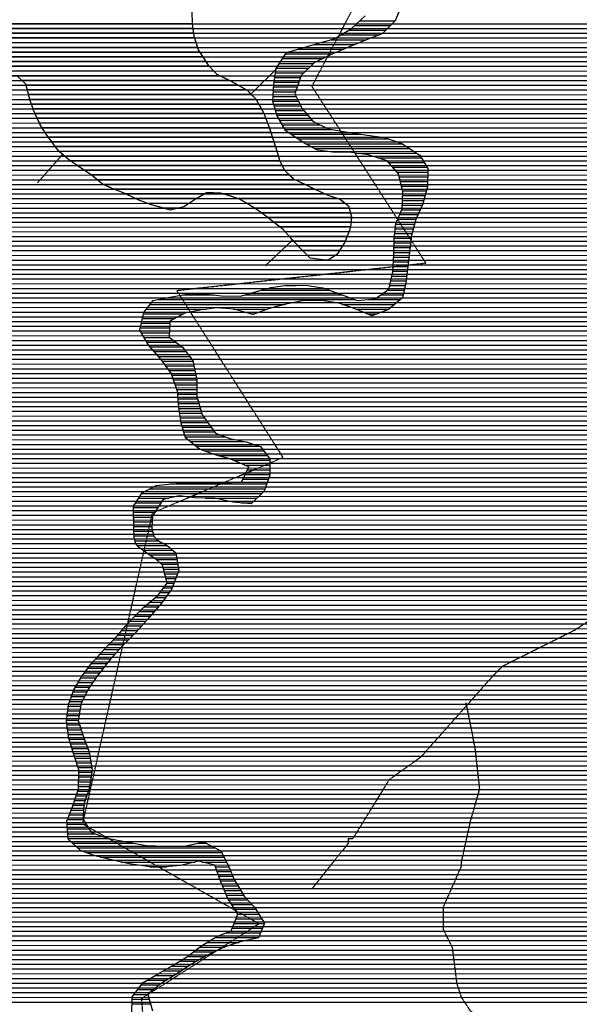
# Model space of a CAD drawing. Extents: x 141309 to 351559, y 7958237 to 8106737.
# Drawn here: x 227623 to 231325, y 8060042 to 8066552 of the extents above; entities that cross this region are included whole.
import ezdxf

# ---------------------------------------------------------------- set-up
doc = ezdxf.new("R2010")
doc.units = 0
doc.header["$MEASUREMENT"] = 0
doc.linetypes.add('TRACO_13', pattern=[3.6, 1.4, -0.4, 0.2, -0.4, 0.2, -0.4, 0.2, -0.4])
doc.linetypes.add('TRACO_48', pattern=[2.8, 2.2, -0.6])
for name, color, linetype in [('CONTATOS', 7, 'CONTINUOUS'), ('ESTRADA_N_PAV', 10, 'CONTINUOUS'), ('LIMITE_MUNICIPAL', 90, 'CONTINUOUS'), ('PATP', 221, 'CONTINUOUS'), ('POLIGONO_RIOS', 140, 'CONTINUOUS'), ('RIOS', 140, 'CONTINUOUS'), ('SA', 51, 'CONTINUOUS')]:
    doc.layers.add(name, color=color, linetype=linetype)

# ---------------------------------------------------------------- blocks, each defined once
blk = doc.blocks.new('*X1')
at = {"layer": 'PATP'}
for points in [[(205125.75639, 8066493.886002), (244399.383411, 8066494.278739)], [(205141.189085, 8066525.13619), (244427.89254, 8066525.529057)], [(205093.878411, 8066431.385618), (244350.487289, 8066431.778184)], [(205109.8174, 8066462.63581), (244375.284492, 8066463.028465)], [(205052.060884, 8066368.885133), (243866.124348, 8066369.273274)], [(205073.918025, 8066400.135385), (244288.033843, 8066400.527526)], [(205006.34645, 8066306.38461), (243728.884124, 8066306.771836)], [(205029.432187, 8066337.634874), (243776.298168, 8066338.022343)], [(204963.451933, 8066243.884115), (243648.467058, 8066244.270965)], [(204984.457348, 8066275.134358), (243685.647697, 8066275.52137)], [(204904.616294, 8066181.383461), (243588.785927, 8066181.770303)], [(204937.2859, 8066212.633821), (243616.665263, 8066213.020614)], [(204821.795073, 8066118.882567), (243538.357586, 8066119.269732)], [(204868.842534, 8066150.13307), (243562.576273, 8066150.520007)], [(204721.552641, 8066056.381498), (243498.507267, 8066056.769268)], [(204772.550728, 8066087.632041), (243518.432427, 8066088.0195)], [(204585.132708, 8065993.880068), (243468.856532, 8065994.268905)], [(204666.557755, 8066025.130915), (243481.733241, 8066025.519067)], [(204483.188881, 8065931.378983), (243438.40545, 8065931.768535)], [(204512.338981, 8065962.629307), (243455.337324, 8065963.018737)], [(204452.286292, 8065868.878608), (243406.596464, 8065869.268151)], [(204462.876814, 8065900.128746), (243421.679553, 8065900.518335)], [(204430.385359, 8065806.378323), (243376.430286, 8065806.767783)], [(204441.69577, 8065837.628469), (243391.513375, 8065838.017967)], [(204393.932415, 8065712.627859), (243349.358385, 8065713.017413)], [(204406.804755, 8065743.878021), (243356.6985, 8065744.26752)], [(204419.0328, 8065775.128176), (243364.038614, 8065775.517626)], [(204363.35429, 8065650.127487), (243346.494904, 8065650.517319)], [(204379.98096, 8065681.377687), (243347.038486, 8065681.767357)], [(204329.681869, 8065587.627085), (243362.864169, 8065588.017416)], [(204346.727621, 8065618.877288), (243349.079551, 8065619.267311)], [(204165.101736, 8065525.125373), (244360.494191, 8065525.527327)], [(204279.723487, 8065556.376552), (243408.322975, 8065556.767838)], [(204092.936819, 8065462.624585), (244458.613177, 8065463.028242)], [(204107.112675, 8065493.87476), (244412.546411, 8065494.277814)], [(204078.760963, 8065431.37441), (244496.507202, 8065431.778588)], [(204080.87883, 8065400.124398), (244521.020449, 8065400.5288)], [(204093.146053, 8065368.874488), (244543.519295, 8065369.278992)], [(204105.722462, 8065337.624581), (244558.524955, 8065338.029109)], [(204128.430348, 8065306.374775), (244572.665761, 8065306.779217)], [(204151.138233, 8065275.124969), (244579.995093, 8065275.529258)], [(204175.74299, 8065243.875182), (244587.324426, 8065244.279298)], [(204200.663878, 8065212.625398), (244591.510926, 8065213.029307)], [(204225.575503, 8065181.375614), (244592.800322, 8065181.779287)], [(204250.895743, 8065150.125835), (244594.089717, 8065150.529267)], [(204277.085027, 8065118.876064), (244595.020641, 8065119.279243)], [(204303.274311, 8065087.626292), (244595.483349, 8065088.029215)], [(204333.110006, 8065056.376558), (244595.946058, 8065056.779186)], [(204364.168204, 8065025.126835), (244596.408766, 8065025.529158)], [(204396.298706, 8064993.877124), (244592.748204, 8064994.279088)], [(204429.485435, 8064962.627423), (244582.084608, 8064963.028949)], [(204462.672163, 8064931.377721), (244571.421012, 8064931.778809)], [(204493.633988, 8064900.127998), (244560.757416, 8064900.528669)], [(204523.378889, 8064868.878262), (244533.35191, 8064869.278362)], [(204550.644006, 8064837.628502), (244504.899777, 8064838.028045)], [(204577.55941, 8064806.378738), (244471.744819, 8064806.77768)], [(204602.751313, 8064775.128957), (244431.218953, 8064775.527242)], [(204627.943217, 8064743.879176), (244387.710573, 8064744.276774)], [(204660.757926, 8064712.629471), (244339.795234, 8064713.026262)], [(204698.722123, 8064681.379818), (244233.103715, 8064681.775162)], [(204736.012959, 8064650.130158), (244147.013975, 8064650.524268)], [(204772.098354, 8064618.880486), (244077.286321, 8064619.273538)], [(206452.824384, 8064587.64726), (244039.599982, 8064588.023128)], [(206473.173324, 8064556.39743), (244017.613887, 8064556.772875)], [(206493.222299, 8064525.147598), (243996.524754, 8064525.522631)], [(206498.010363, 8064493.897613), (243978.358863, 8064494.272416)], [(206502.798427, 8064462.647628), (243960.192972, 8064463.022202)], [(206504.700122, 8064431.397614), (243944.424629, 8064431.772011)], [(206505.164658, 8064400.147585), (243929.344817, 8064400.521827)], [(206505.629194, 8064368.897557), (243913.825416, 8064369.271639)], [(206499.416749, 8064306.397429), (243882.312262, 8064306.771258)], [(206503.99196, 8064337.647508), (243898.068839, 8064338.021448)], [(206489.344157, 8064243.897262), (243850.848403, 8064244.270877)], [(206494.841538, 8064275.14735), (243866.555685, 8064275.521067)], [(206472.353806, 8064150.146993), (243802.417763, 8064150.520294)], [(206478.127401, 8064181.397084), (243818.840778, 8064181.770491)], [(206483.735779, 8064212.647173), (243835.147541, 8064213.020687)], [(206460.792653, 8064087.646812), (243769.633114, 8064088.0199)], [(206466.57323, 8064118.896902), (243785.994747, 8064119.270097)], [(206450.994308, 8064025.146648), (243738.469643, 8064025.519522)], [(206455.738099, 8064056.396728), (243754.051378, 8064056.769711)], [(206440.646184, 8063962.646478), (243711.463378, 8063963.019186)], [(206446.074538, 8063993.896565), (243724.338631, 8063994.269348)], [(206429.789476, 8063900.146304), (243685.904731, 8063900.518865)], [(206435.21783, 8063931.396391), (243698.588125, 8063931.769025)], [(206415.021947, 8063837.64609), (243663.876892, 8063838.018578)], [(206424.361123, 8063868.896216), (243674.890812, 8063869.268722)], [(206394.761284, 8063775.145821), (243642.644349, 8063775.5183)], [(206405.428718, 8063806.395961), (243652.862973, 8063806.768435)], [(206370.282797, 8063712.64551), (243621.91024, 8063713.018027)], [(206382.542224, 8063743.895666), (243632.42594, 8063744.268165)], [(206345.446391, 8063650.145196), (243597.290426, 8063650.517715)], [(206357.864594, 8063681.395353), (243609.600333, 8063681.767871)], [(206314.962433, 8063587.644825), (243569.572666, 8063588.017371)], [(206330.462025, 8063618.895013), (243584.980519, 8063619.267558)], [(206280.482704, 8063525.144414), (243537.745483, 8063525.516987)], [(206299.462842, 8063556.394637), (243554.019782, 8063556.767183)], [(206234.325496, 8063462.643887), (243500.977445, 8063463.016553)], [(206260.659306, 8063493.894183), (243519.361464, 8063494.26677)], [(206143.566532, 8063368.89288), (243414.263793, 8063369.265587)], [(206175.335534, 8063400.143231), (243446.216692, 8063400.51594)], [(206204.830515, 8063431.393559), (243473.778652, 8063431.766248)], [(206085.000716, 8063306.392229), (243333.067441, 8063306.764709)], [(206112.643734, 8063337.642538), (243373.307331, 8063338.015145)], [(206050.217412, 8063243.891815), (243248.633659, 8063244.263799)], [(206063.367328, 8063275.141979), (243293.801631, 8063275.514284)], [(206030.530931, 8063181.391552), (243084.713487, 8063181.762094)], [(206037.067496, 8063212.64165), (243195.920548, 8063213.013239)], [(206020.792046, 8063118.891389), (242186.487608, 8063119.253045)], [(206025.661488, 8063150.14147), (242289.153325, 8063150.504105)], [(206018.795575, 8063087.641336), (242122.100393, 8063088.002369)], [(206020.178832, 8063056.391316), (242077.062353, 8063056.751885)], [(206021.562089, 8063025.141297), (242062.553504, 8063025.501707)], [(206028.473561, 8062993.891333), (242048.794707, 8062994.251537)], [(206037.778276, 8062962.641393), (242041.974719, 8062963.001435)], [(206047.522244, 8062931.391458), (242035.154731, 8062931.751334)], [(206060.90191, 8062900.141559), (242034.185936, 8062900.501291)], [(206074.281577, 8062868.891659), (242036.342945, 8062869.25128)], [(206087.661243, 8062837.64176), (242038.499955, 8062838.001269)], [(206103.762798, 8062806.391888), (242063.491342, 8062806.751486)], [(206119.987416, 8062775.142017), (242100.906202, 8062775.501827)], [(206137.356158, 8062743.892158), (242138.167013, 8062744.252166)], [(206155.22177, 8062712.642304), (242174.671493, 8062713.002498)], [(206168.501104, 8062681.392404), (242211.175972, 8062681.75283)], [(206173.578864, 8062650.142421), (242230.451169, 8062650.50299)], [(206178.609032, 8062587.642406), (242256.054379, 8062588.00318)], [(206178.656623, 8062618.892439), (242244.565621, 8062619.253098)], [(206171.723267, 8062525.142271), (242269.125949, 8062525.503245)], [(206175.16615, 8062556.392338), (242262.590164, 8062556.753212)], [(206160.60884, 8062462.642094), (242235.485892, 8062463.002842)], [(206167.194474, 8062493.892193), (242254.418026, 8062494.253065)], [(206142.661767, 8062400.141848), (241292.232538, 8062400.493344)], [(206154.023207, 8062431.391995), (241321.323115, 8062431.743668)], [(206116.451169, 8062337.64152), (241252.536143, 8062337.992881)], [(206130.243564, 8062368.891691), (241269.261822, 8062369.243081)], [(206085.492395, 8062275.141145), (241219.084785, 8062275.49248)], [(206100.971782, 8062306.391332), (241235.810464, 8062306.742681)], [(206051.90624, 8062212.640743), (241190.462973, 8062212.992128)], [(206069.474883, 8062243.890951), (241204.256257, 8062244.242299)], [(206018.554789, 8062150.140343), (241162.876404, 8062150.491786)], [(206034.337597, 8062181.390534), (241176.669688, 8062181.741957)], [(205988.860749, 8062087.63998), (241133.062992, 8062087.991422)], [(206003.47205, 8062118.890159), (241148.149551, 8062119.241606)], [(205968.108976, 8062025.139707), (241102.895314, 8062025.491055)], [(205978.484862, 8062056.389843), (241117.976943, 8062056.741238)], [(205947.767138, 8061962.639437), (241064.782873, 8061962.990607)], [(205957.733089, 8061993.88957), (241087.813685, 8061994.240871)], [(205929.396383, 8061900.139188), (240979.27595, 8061900.489686)], [(205938.581761, 8061931.389312), (241039.750356, 8061931.740324)], [(205899.73331, 8061806.388792), (240720.376896, 8061806.736998)], [(205910.017683, 8061837.638928), (240830.210062, 8061837.98813)], [(205920.211006, 8061868.889063), (240936.593256, 8061869.239227)], [(205881.503446, 8061743.888544), (240602.852387, 8061744.235757)], [(205890.278357, 8061775.138664), (240666.803495, 8061775.48643)], [(205854.743289, 8061681.38821), (240564.979984, 8061681.735312)], [(205870.357851, 8061712.638399), (240583.916185, 8061712.985535)], [(205783.261477, 8061618.887429), (240537.422726, 8061619.234971)], [(205839.128728, 8061650.138021), (240546.043783, 8061650.48509)], [(202248.014302, 8061587.602044), (240530.685161, 8061587.98487)], [(202273.094303, 8061556.352262), (240523.947595, 8061556.73477)], [(202287.776523, 8061525.102375), (240517.726399, 8061525.484675)], [(202299.472605, 8061493.852459), (240511.763688, 8061494.234582)], [(202307.706482, 8061462.602509), (240505.800977, 8061462.98449)], [(202312.652047, 8061431.352525), (240500.155697, 8061431.7344)], [(202316.773232, 8061400.102533), (236565.723256, 8061400.445023)], [(202318.314504, 8061368.852516), (236543.281334, 8061369.194765)], [(202319.855775, 8061337.602498), (236526.410738, 8061337.944564)], [(202321.734404, 8061306.352484), (236516.765514, 8061306.694434)], [(202323.656028, 8061275.10247), (236507.120289, 8061275.444305)], [(202325.577651, 8061243.852456), (236498.499013, 8061244.194186)], [(202318.674106, 8061181.352321), (236484.140587, 8061181.693976)], [(202324.455605, 8061212.602412), (236491.3198, 8061212.944081)], [(202307.111109, 8061118.85214), (236470.842047, 8061119.193777)], [(202312.892607, 8061150.10223), (236476.961373, 8061150.443871)], [(202280.167029, 8061025.101771), (236456.868581, 8061025.443538)], [(202290.175689, 8061056.351904), (236461.526403, 8061056.693618)], [(202299.065774, 8061087.602026), (236466.184225, 8061087.943697)], [(202254.41361, 8060962.601448), (236447.920227, 8060962.943383)], [(202267.290319, 8060993.851609), (236452.21076, 8060994.193459)], [(202218.123707, 8060900.101019), (236440.549143, 8060900.443243)], [(202236.289939, 8060931.351233), (236444.074325, 8060931.693311)], [(202166.374328, 8060837.600435), (236439.874046, 8060837.94317)], [(202192.512856, 8060868.85073), (236440.211594, 8060869.193207)], [(202116.192132, 8060775.099867), (236458.122771, 8060775.443287)], [(202139.935836, 8060806.350138), (236439.536498, 8060806.693134)], [(202079.960052, 8060712.599439), (236959.493955, 8060712.948234)], [(202098.0259, 8060743.849653), (236478.321117, 8060744.193456)], [(202044.351183, 8060650.099017), (236970.403977, 8060650.448278)], [(202062.155617, 8060681.349228), (236964.948966, 8060681.698256)], [(202007.046635, 8060587.598578), (236965.035807, 8060587.948158)], [(202025.987435, 8060618.8488), (236971.320316, 8060619.198254)], [(201969.430482, 8060525.098136), (236941.723331, 8060525.447859)], [(201988.105836, 8060556.348356), (236958.751298, 8060556.698062)], [(201940.294968, 8060462.597778), (236851.017906, 8060462.946886)], [(201950.794858, 8060493.847916), (236906.501304, 8060494.197474)], [(201925.043479, 8060400.09756), (236739.579215, 8060400.445705)], [(201932.669223, 8060431.347669), (236793.18198, 8060431.696274)], [(201914.445433, 8060337.597388), (236650.353422, 8060337.944747)], [(201917.417735, 8060368.847451), (236689.203119, 8060369.195169)], [(201920.692181, 8060306.347417), (236624.537399, 8060306.694456)], [(201926.938928, 8060275.097447), (236603.531984, 8060275.444213)], [(201937.299099, 8060243.847518), (236591.856928, 8060244.194063)], [(201959.64907, 8060212.597708), (236586.463824, 8060212.943976)], [(201981.925962, 8060181.347898), (236581.070719, 8060181.693889)], [(202003.828338, 8060150.098084), (236609.88901, 8060150.444144)], [(202025.730713, 8060118.84827), (236654.39478, 8060119.194556)], [(202049.933204, 8060087.598479), (236750.62682, 8060087.945486)], [(202074.365474, 8060056.34869), (237314.670721, 8060056.701093)]]:
    blk.add_lwpolyline(points, dxfattribs=at)
blk = doc.blocks.new('*X7')
at = {"layer": 'SA'}
for points in [[(226383.318189, 8066496.178078), (228767.62245, 8066496.201921)], [(226412.04563, 8066527.428398), (228763.597732, 8066527.451914)], [(226330.536476, 8066433.677484), (228778.167277, 8066433.70196)], [(226353.989292, 8066464.927751), (228772.006386, 8066464.951932)], [(226293.701977, 8066371.17705), (228798.304825, 8066371.202096)], [(226310.671759, 8066402.427252), (228788.236051, 8066402.452028)], [(226277.770417, 8066308.676824), (228832.623733, 8066308.702373)], [(226285.736197, 8066339.926937), (228812.422606, 8066339.952204)], [(226266.697763, 8066246.176648), (228874.682113, 8066246.202727)], [(226270.698334, 8066277.426721), (228852.82486, 8066277.452542)], [(226258.92278, 8066183.676504), (228942.644349, 8066183.703341)], [(226262.697192, 8066214.926575), (228904.212777, 8066214.95299)], [(227635.569144, 8066152.440237), (229007.487938, 8066152.453956)], [(227664.190788, 8066121.19049), (229064.278677, 8066121.204491)], [(227672.508054, 8066089.940541), (229120.260042, 8066089.955018)], [(227680.82532, 8066058.690591), (229154.882315, 8066058.705331)], [(227689.142586, 8066027.440641), (229184.570041, 8066027.455595)], [(227699.511221, 8065996.190712), (229202.466261, 8065996.205741)], [(227710.079427, 8065964.940784), (229220.362481, 8065964.955887)], [(227723.225025, 8065933.690883), (229238.153174, 8065933.706032)], [(227737.782669, 8065902.440995), (229250.303954, 8065902.456121)], [(227752.340313, 8065871.191108), (229262.454733, 8065871.206209)], [(227769.695935, 8065839.941249), (229274.240863, 8065839.956294)], [(227789.098035, 8065808.69141), (229284.461449, 8065808.706363)], [(227810.785617, 8065777.441593), (229294.682034, 8065777.456432)], [(227834.248395, 8065746.191795), (229304.960429, 8065746.206502)], [(227857.711174, 8065714.941997), (229315.249616, 8065714.956572)], [(227881.446673, 8065683.692201), (229325.112955, 8065683.706638)], [(227916.460658, 8065652.442518), (229333.722588, 8065652.456691)], [(227953.550422, 8065621.192856), (229342.80428, 8065621.206749)], [(227999.93037, 8065589.943287), (229358.394529, 8065589.956871)], [(228046.512271, 8065558.69372), (229374.743889, 8065558.707002)], [(228093.114542, 8065527.444153), (229405.609097, 8065527.457278)], [(228133.254418, 8065496.194521), (229441.325267, 8065496.207602)], [(228171.334067, 8065464.944869), (229510.732667, 8065464.958263)], [(228239.670408, 8065433.695519), (229570.867977, 8065433.708831)], [(228321.198816, 8065402.446302), (228848.879417, 8065402.451578)], [(228960.332659, 8065402.452693), (229637.201759, 8065402.459462)], [(228386.825797, 8065371.196925), (228795.409992, 8065371.201011)], [(228461.873649, 8065339.947642), (228746.245049, 8065339.950486)], [(229063.360869, 8065371.20369), (229726.813977, 8065371.210325)], [(229120.749576, 8065339.954231), (229775.765563, 8065339.960781)], [(228563.912284, 8065308.69863), (228682.375939, 8065308.699814)], [(229171.272995, 8065308.704703), (229802.649997, 8065308.711017)], [(229218.377141, 8065277.455141), (229810.968615, 8065277.461067)], [(229259.640673, 8065246.205521), (229817.424475, 8065246.211099)], [(229300.624764, 8065214.955898), (229814.652907, 8065214.961038)], [(229340.906471, 8065183.706268), (229811.88134, 8065183.710977)], [(229376.675187, 8065152.456592), (229801.789948, 8065152.460843)], [(229404.697063, 8065121.20684), (229789.962433, 8065121.210692)], [(229433.330134, 8065089.957093), (229778.134917, 8065089.960541)], [(229462.523561, 8065058.707352), (229760.170393, 8065058.710328)], [(229491.716988, 8065027.457611), (229739.621375, 8065027.46009)], [(229523.782713, 8064996.207898), (229715.048806, 8064996.209811)], [(229624.28858, 8064964.95887), (229669.503122, 8064964.959323)]]:
    blk.add_lwpolyline(points, dxfattribs=at)
blk = doc.blocks.new('*X19')
at = {"layer": 'POLIGONO_RIOS'}
for points in [[(229838.674231, 8066513.565339), (230076.060593, 8066513.567713)], [(229872.772554, 8066544.815713), (230106.798815, 8066544.818053)], [(229745.955134, 8066451.064346), (230000.47424, 8066451.066891)], [(229798.642375, 8066482.314906), (230044.802917, 8066482.317367)], [(229573.988476, 8066388.56256), (229840.006497, 8066388.56522)], [(229683.406961, 8066419.813687), (229916.044675, 8066419.816014)], [(229381.77581, 8066326.060572), (229694.316535, 8066326.063697)], [(229463.833882, 8066357.311426), (229766.494843, 8066357.314452)], [(229341.769373, 8066263.560106), (229566.830886, 8066263.562357)], [(229361.772591, 8066294.810339), (229628.271031, 8066294.813004)], [(229310.508656, 8066169.809694), (229479.976688, 8066169.811389)], [(229315.563419, 8066201.059778), (229502.418585, 8066201.061646)], [(229321.766154, 8066232.309873), (229534.624736, 8066232.312001)], [(229302.271319, 8066107.309546), (229458.095931, 8066107.311104)], [(229305.453892, 8066138.559611), (229469.036309, 8066138.561247)], [(229298.490035, 8066044.809442), (229451.483327, 8066044.810972)], [(229300.380677, 8066076.059494), (229447.155553, 8066076.060962)], [(229296.721969, 8066013.559391), (229467.334294, 8066013.561098)], [(229306.077333, 8065982.309452), (229483.185261, 8065982.311223)], [(229315.432697, 8065951.059513), (229503.900906, 8065951.061397)], [(229324.788061, 8065919.809573), (229530.542159, 8065919.811631)], [(229341.757472, 8065888.55971), (229557.183411, 8065888.561864)], [(229359.559247, 8065857.309855), (229609.386087, 8065857.312353)], [(229377.361022, 8065826.06), (229687.029141, 8065826.063096)], [(229416.190011, 8065794.810355), (229880.471477, 8065794.814998)], [(229464.147902, 8065763.560802), (230065.217955, 8065763.566812)], [(229514.29523, 8065732.31127), (230152.544141, 8065732.317653)], [(229570.091463, 8065701.061795), (230200.907205, 8065701.068103)], [(229844.254455, 8065669.814504), (230249.270268, 8065669.818554)], [(229991.022341, 8065638.565938), (230281.43435, 8065638.568843)], [(230063.875616, 8065607.316634), (230300.091936, 8065607.318996)], [(230091.436192, 8065576.066877), (230318.749522, 8065576.06915)], [(230118.996767, 8065544.817119), (230323.04852, 8065544.81916)], [(230134.065446, 8065513.567237), (230322.580345, 8065513.569122)], [(230141.548051, 8065482.317279), (230322.11217, 8065482.319084)], [(230149.030655, 8065451.06732), (230321.643995, 8065451.069047)], [(230156.513259, 8065419.817362), (230313.965933, 8065419.818937)], [(230157.238921, 8065388.567337), (230304.934445, 8065388.568814)], [(230154.87695, 8065326.067247), (230285.647137, 8065326.068555)], [(230156.057936, 8065357.317292), (230295.902958, 8065357.31869)], [(230137.4995, 8065263.567007), (230258.62534, 8065263.568218)], [(230151.212504, 8065294.817177), (230272.136238, 8065294.818387)], [(230111.326571, 8065201.066679), (230236.210748, 8065201.067928)], [(230123.786497, 8065232.316837), (230245.114442, 8065232.31805)], [(230104.278134, 8065138.566543), (230218.834895, 8065138.567689)], [(230107.802352, 8065169.816611), (230227.522822, 8065169.817808)], [(230099.63947, 8065076.066431), (230209.336103, 8065076.067528)], [(230100.753916, 8065107.316475), (230212.936264, 8065107.317597)], [(230098.700127, 8065013.566355), (230202.135782, 8065013.56739)], [(230099.169798, 8065044.816393), (230205.735943, 8065044.817459)], [(230095.632359, 8064951.066258), (230194.935461, 8064951.067252)], [(230097.491961, 8064982.31631), (230198.535622, 8064982.317321)], [(230091.913156, 8064888.566155), (230187.205544, 8064888.567108)], [(230093.772758, 8064919.816207), (230191.313482, 8064919.817182)], [(230077.76506, 8064826.065948), (230178.98967, 8064826.06696)], [(230085.203867, 8064857.316055), (230183.097607, 8064857.317034)], [(229218.107721, 8064763.557285), (229672.709113, 8064763.561831)], [(229383.213585, 8064794.808969), (229452.386256, 8064794.809661)], [(230055.088227, 8064763.565655), (230166.452707, 8064763.566769)], [(230070.326254, 8064794.81584), (230173.353311, 8064794.816871)], [(228535.781541, 8064701.050396), (229837.864132, 8064701.063417)], [(228703.118531, 8064732.302102), (228907.068477, 8064732.304142)], [(229111.481436, 8064732.306186), (229757.05483, 8064732.312642)], [(229925.702147, 8064701.064295), (230141.02676, 8064701.066448)], [(230011.671143, 8064732.315188), (230159.552104, 8064732.316667)], [(228441.304022, 8064607.299352), (228706.159785, 8064607.302001)], [(228460.846618, 8064638.549581), (228860.513125, 8064638.553577)], [(228485.797152, 8064669.799863), (229378.374222, 8064669.808789)], [(229035.724832, 8064638.555329), (229263.403333, 8064638.557606)], [(229151.06156, 8064607.30645), (229177.505331, 8064607.306714)], [(229759.236965, 8064669.812598), (230103.607714, 8064669.816041)], [(229846.714026, 8064638.563439), (230066.188667, 8064638.565634)], [(229920.902438, 8064607.314148), (229988.029311, 8064607.314819)], [(228428.099302, 8064544.799154), (228614.943039, 8064544.801023)], [(228434.701662, 8064576.049253), (228648.761881, 8064576.051394)], [(228421.496942, 8064513.549055), (228613.711614, 8064513.550977)], [(228428.730026, 8064482.299094), (228612.480188, 8064482.300932)], [(228446.846543, 8064451.049243), (228614.701866, 8064451.050921)], [(228464.963061, 8064419.799391), (228655.473114, 8064419.801296)], [(228485.487546, 8064388.549563), (228696.244363, 8064388.551671)], [(228512.435587, 8064357.299799), (228722.439644, 8064357.3019)], [(228539.383627, 8064326.050036), (228747.399512, 8064326.052116)], [(228565.309949, 8064294.800262), (228770.133424, 8064294.80231)], [(228588.872053, 8064263.550465), (228776.382458, 8064263.55234)], [(228612.434158, 8064232.300667), (228782.631492, 8064232.302369)], [(228631.555933, 8064201.050826), (228788.880526, 8064201.052399)], [(228641.901763, 8064169.800896), (228795.12956, 8064169.802428)], [(228652.247593, 8064138.550967), (228794.984677, 8064138.552394)], [(228662.593423, 8064107.301037), (228794.516862, 8064107.302356)], [(228668.508144, 8064076.051063), (228794.049047, 8064076.052319)], [(228671.082905, 8064044.801056), (228798.74909, 8064044.802333)], [(228673.657667, 8064013.551049), (228807.999561, 8064013.552392)], [(228676.748083, 8063982.301047), (228817.250032, 8063982.302452)], [(228681.602421, 8063951.051062), (228826.500503, 8063951.052511)], [(228686.456758, 8063919.801078), (228843.789498, 8063919.802651)], [(228691.311096, 8063888.551093), (228866.34, 8063888.552844)], [(228700.118438, 8063857.301148), (228888.890502, 8063857.303036)], [(228709.471548, 8063826.051209), (228911.441004, 8063826.053229)], [(228718.824659, 8063794.801269), (228981.327745, 8063794.803894)], [(228749.932187, 8063763.551547), (229108.950384, 8063763.555138)], [(228787.553981, 8063732.301891), (229207.2549, 8063732.306088)], [(228843.212287, 8063701.052414), (229238.518648, 8063701.056367)], [(228934.342769, 8063669.803293), (229262.954926, 8063669.806579)], [(229036.065452, 8063638.554277), (229278.756654, 8063638.556704)], [(229110.147772, 8063607.304985), (229278.285462, 8063607.306666)], [(229129.001177, 8063576.05514), (229277.81427, 8063576.056628)], [(229099.738325, 8063513.554781), (229268.026901, 8063513.556464)], [(229114.369751, 8063544.804961), (229277.343078, 8063544.806591)], [(228485.597699, 8063451.048574), (229246.147393, 8063451.05618)], [(228616.018459, 8063482.299911), (229257.087147, 8063482.306322)], [(228410.678006, 8063388.547759), (228609.762596, 8063388.54975)], [(228430.98021, 8063419.797995), (229225.813745, 8063419.805943)], [(228850.609951, 8063388.552158), (229193.607594, 8063388.555588)], [(228375.763405, 8063326.047344), (228537.290081, 8063326.048959)], [(228390.375801, 8063357.297523), (228557.571023, 8063357.299195)], [(229089.684264, 8063357.304516), (229161.401444, 8063357.305233)], [(228376.250844, 8063294.797316), (228517.009139, 8063294.798723)], [(228376.738283, 8063263.547287), (228501.416583, 8063263.548534)], [(228377.225722, 8063232.297259), (228499.310041, 8063232.29848)], [(228377.713161, 8063201.047231), (228497.2035, 8063201.048426)], [(228378.696526, 8063169.797208), (228500.801813, 8063169.798429)], [(228380.279767, 8063138.547191), (228510.107464, 8063138.548489)], [(228386.479434, 8063107.29722), (228541.162626, 8063107.298767)], [(228398.910416, 8063076.047311), (228597.808786, 8063076.0493)], [(228436.192378, 8063044.797651), (228635.667304, 8063044.799646)], [(228480.170821, 8063013.548058), (228658.828686, 8063013.549844)], [(228525.887549, 8062982.298482), (228664.201913, 8062982.299865)], [(228560.46805, 8062951.048795), (228669.575139, 8062951.049886)], [(228573.792585, 8062919.798895), (228674.948366, 8062919.799907)], [(228582.416887, 8062888.548948), (228668.701705, 8062888.549811)], [(228591.041188, 8062857.299001), (228656.642383, 8062857.299658)], [(228575.69909, 8062794.798782), (228632.523738, 8062794.79935)], [(228599.161401, 8062826.04905), (228644.58306, 8062826.049504)], [(228523.207848, 8062732.298191), (228590.078466, 8062732.29886)], [(228552.23678, 8062763.548514), (228613.240915, 8062763.549124)], [(228446.551197, 8062669.797359), (228541.044434, 8062669.798304)], [(228484.879523, 8062701.047775), (228566.916016, 8062701.048595)], [(228384.432408, 8062607.296671), (228487.611626, 8062607.297703)], [(228415.33772, 8062638.547013), (228514.32803, 8062638.548003)], [(228326.695319, 8062544.796028), (228432.324626, 8062544.797084)], [(228353.527096, 8062576.046329), (228460.079959, 8062576.047395)], [(228273.255794, 8062482.295428), (228374.51239, 8062482.29644)], [(228299.975556, 8062513.545728), (228404.569294, 8062513.546774)], [(228213.139232, 8062419.79476), (228310.740931, 8062419.795736)], [(228243.204762, 8062451.045094), (228342.626661, 8062451.046088)], [(228154.394564, 8062357.294107), (228253.397468, 8062357.295097)], [(228183.073701, 8062388.544427), (228281.748804, 8062388.545414)], [(228074.588433, 8062263.54321), (228176.095199, 8062263.544225)], [(228098.046957, 8062294.793478), (228200.411541, 8062294.794501)], [(228126.145919, 8062326.043792), (228225.046132, 8062326.044781)], [(228029.361015, 8062201.042692), (228128.886753, 8062201.043687)], [(228051.129909, 8062232.292942), (228151.778857, 8062232.293949)], [(227991.108931, 8062138.542243), (228086.546561, 8062138.543198)], [(228010.234973, 8062169.792467), (228107.716657, 8062169.793442)], [(227964.683207, 8062076.041913), (228052.536749, 8062076.042791)], [(227975.518732, 8062107.292054), (228068.658559, 8062107.292986)], [(227945.241244, 8062013.541652), (228026.696548, 8062013.542467)], [(227953.847683, 8062044.791772), (228036.414938, 8062044.792597)], [(227937.745335, 8061951.041512), (228015.442269, 8061951.042288)], [(227941.493289, 8061982.291582), (228021.069409, 8061982.292378)], [(227933.99738, 8061919.791441), (228009.81513, 8061919.792199)], [(227936.645518, 8061888.541435), (228019.190914, 8061888.54226)], [(227940.807702, 8061857.291443), (228029.577316, 8061857.292331)], [(227944.969886, 8061826.041452), (228039.963718, 8061826.042402)], [(227950.373599, 8061794.791473), (228050.731912, 8061794.792476)], [(227959.744555, 8061763.541533), (228062.393328, 8061763.54256)], [(227969.115511, 8061732.291594), (228074.054743, 8061732.292644)], [(227978.486467, 8061701.041655), (228083.698231, 8061701.042707)], [(227988.36426, 8061669.791721), (228088.870163, 8061669.792726)], [(227998.401593, 8061638.541788), (228094.042095, 8061638.542744)], [(228008.438925, 8061607.291855), (228099.214028, 8061607.292763)], [(228013.177052, 8061576.04187), (228100.026318, 8061576.042738)], [(228013.103297, 8061482.29177), (228084.311931, 8061482.292482)], [(228013.127882, 8061513.541803), (228089.55006, 8061513.542568)], [(228013.152467, 8061544.791837), (228094.788189, 8061544.792653)], [(227997.228152, 8061419.791545), (228066.654459, 8061419.79224)], [(228008.098806, 8061451.041687), (228076.675721, 8061451.042373)], [(227975.486846, 8061357.291262), (228049.278132, 8061357.292)], [(227986.357499, 8061388.541404), (228056.633197, 8061388.542106)], [(227951.883466, 8061294.79096), (228042.874307, 8061294.79187)], [(227963.854557, 8061326.041113), (228046.076219, 8061326.041935)], [(227937.115097, 8061232.290746), (228061.332905, 8061232.291988)], [(227939.912375, 8061263.540807), (228040.838766, 8061263.541816)], [(227939.047602, 8061201.040733), (228081.827044, 8061201.04216)], [(227940.980106, 8061169.790719), (228119.031096, 8061169.792499)], [(227942.912611, 8061138.540705), (228215.07016, 8061138.543427)], [(227972.357133, 8061107.290967), (228375.746273, 8061107.295)], [(228803.064301, 8061107.299274), (228853.956906, 8061107.299783)], [(228007.005527, 8061076.04128), (228915.376527, 8061076.050364)], [(228062.844949, 8061044.791805), (228959.709812, 8061044.800774)], [(228158.438763, 8061013.542728), (228975.254741, 8061013.550897)], [(228295.054989, 8060982.294062), (228783.021273, 8060982.298941)], [(228827.267098, 8060982.299384), (228990.799669, 8060982.301019)], [(228484.122677, 8060951.045919), (228595.740296, 8060951.047035)], [(228918.662273, 8060951.050265), (229005.67131, 8060951.051135)], [(228929.272962, 8060919.800338), (229019.046896, 8060919.801235)], [(228939.883651, 8060888.550411), (229032.422483, 8060888.551336)], [(228950.49434, 8060857.300484), (229047.483761, 8060857.301454)], [(228963.251264, 8060826.050579), (229066.044893, 8060826.051606)], [(228976.60403, 8060794.800679), (229084.606025, 8060794.801759)], [(228989.956796, 8060763.55078), (229103.167157, 8060763.551912)], [(229005.820686, 8060732.300905), (229130.909862, 8060732.302156)], [(229025.548591, 8060701.051069), (229161.144991, 8060701.052425)], [(229045.276497, 8060669.801234), (229186.296044, 8060669.802644)], [(229065.004403, 8060638.551398), (229205.721299, 8060638.552805)], [(229042.237352, 8060576.051104), (229241.565477, 8060576.053098)], [(229054.618258, 8060607.301261), (229225.146554, 8060607.302966)], [(228989.530123, 8060513.550511), (229216.655233, 8060513.552783)], [(229029.856445, 8060544.800948), (229229.110355, 8060544.80294)], [(228863.134177, 8060451.049181), (229073.919072, 8060451.051289)], [(228915.458038, 8060482.299738), (229204.200111, 8060482.302625)], [(228772.743876, 8060388.548211), (228911.587384, 8060388.5496)], [(228813.164735, 8060419.798649), (228979.893182, 8060419.800316)], [(228680.737987, 8060326.047225), (228791.895111, 8060326.048337)], [(228732.009742, 8060357.297771), (228846.902387, 8060357.29892)], [(228573.161596, 8060263.546084), (228693.366763, 8060263.547286)], [(228628.412726, 8060294.796669), (228740.273663, 8060294.797788)], [(228466.820114, 8060201.044954), (228594.007463, 8060201.046226)], [(228519.438862, 8060232.295513), (228644.632145, 8060232.296765)], [(228403.616378, 8060138.544256), (228508.04692, 8060138.5453)], [(228427.812635, 8060169.794531), (228546.985515, 8060169.795723)], [(228367.087438, 8060076.043825), (228480.314529, 8060076.044957)], [(228379.420121, 8060107.293981), (228471.861007, 8060107.294906)], [(228366.331561, 8060044.793784), (228488.768052, 8060044.795009)]]:
    blk.add_lwpolyline(points, dxfattribs=at)

msp = doc.modelspace()

# ---------------------------------------------------------------- linework, layer by layer
at = {"layer": 'CONTATOS'}
for points in [[(228762.44, 8066605.84), (228763.64, 8066524.59)], [(228763.64, 8066524.59), (228766.226556, 8066506.152268)], [(228766.226556, 8066506.152268), (228775.02, 8066443.47)], [(228775.02, 8066443.47), (228793.943109, 8066384.739327)], [(228793.943109, 8066384.739327), (228804.35, 8066352.44)], [(228804.35, 8066352.44), (228853.788065, 8066275.962526)], [(228853.788065, 8066275.962526), (228869.44, 8066251.75)], [(228869.44, 8066251.75), (228926.3, 8066191.58)], [(229331.225726, 8066235.933881), (229153.032309, 8066060.585352)], [(227662.94, 8066125.89), (227603.57, 8066183.48)], [(228926.3, 8066191.58), (228938.356176, 8066185.769895)], [(228938.356176, 8066185.769895), (229013.41, 8066149.6)], [(227671.402814, 8066094.09319), (227662.94, 8066125.89)], [(229013.41, 8066149.6), (229049.808393, 8066129.281978)], [(229049.808393, 8066129.281978), (229128.85, 8066085.16)], [(227689.88, 8066024.67), (227671.402814, 8066094.09319)], [(229128.85, 8066085.16), (229153.032309, 8066060.585352)], [(229153.032309, 8066060.585352), (229183.09, 8066030.04)], [(227706.910323, 8065974.311747), (227689.88, 8066024.67)], [(227713.82, 8065953.88), (227706.910323, 8065974.311747)], [(229183.09, 8066030.04), (229223.913047, 8065958.755993)], [(227757.496509, 8065860.122659), (227713.82, 8065953.88)], [(229223.913047, 8065958.755993), (229237.93, 8065934.28)], [(229237.93, 8065934.28), (229272.31, 8065845.86)], [(227758.49, 8065857.99), (227757.496509, 8065860.122659)], [(227797.58, 8065795.03), (227758.49, 8065857.99)], [(229272.31, 8065845.86), (229272.908635, 8065844.029646)], [(229272.908635, 8065844.029646), (229296.29, 8065772.54)], [(227826.723808, 8065756.213705), (227797.58, 8065795.03)], [(227880.62, 8065684.43), (227826.723808, 8065756.213705)], [(229296.29, 8065772.54), (229311.859376, 8065725.25328)], [(229311.859376, 8065725.25328), (229322.93, 8065691.63)], [(227740.442131, 8065474.449782), (227906.908119, 8065660.968078)], [(227906.908119, 8065660.968078), (227880.62, 8065684.43)], [(227945.08, 8065626.9), (227906.908119, 8065660.968078)], [(229322.93, 8065691.63), (229341.75, 8065623.32)], [(228004.18, 8065587.08), (227945.08, 8065626.9)], [(228006.317091, 8065585.646955), (228004.18, 8065587.08)], [(228104.38, 8065519.89), (228006.317091, 8065585.646955)], [(229341.75, 8065623.32), (229350.118546, 8065606.545667)], [(229350.118546, 8065606.545667), (229373.21, 8065560.26)], [(228109.737766, 8065515.493207), (228104.38, 8065519.89)], [(229373.21, 8065560.26), (229424.700822, 8065508.12771)], [(228171.34, 8065464.94), (228109.737766, 8065515.493207)], [(228212.469301, 8065445.92958), (228171.34, 8065464.94)], [(229424.700822, 8065508.12771), (229432.61, 8065500.12)], [(229432.61, 8065500.12), (229509.44, 8065465.63)], [(229509.44, 8065465.63), (229535.641827, 8065452.014169)], [(229535.641827, 8065452.014169), (229576.1, 8065430.99)], [(228235.38, 8065435.34), (228212.469301, 8065445.92958)], [(228324.92, 8065401.02), (228235.38, 8065435.34)], [(228328.405044, 8065399.341083), (228324.92, 8065401.02)], [(228412.04, 8065359.05), (228328.405044, 8065399.341083)], [(228859.04, 8065408.39), (228790.44604, 8065368.299795)], [(228904.553021, 8065406.563295), (228859.04, 8065408.39)], [(228953.22, 8065404.61), (228904.553021, 8065406.563295)], [(229026.22949, 8065382.465835), (228953.22, 8065404.61)], [(229576.1, 8065430.99), (229648.048321, 8065397.394824)], [(229648.048321, 8065397.394824), (229660.63, 8065391.52)], [(229660.63, 8065391.52), (229739.85, 8065367.21)], [(228442.074857, 8065347.536964), (228412.04, 8065359.05)], [(228488.79, 8065329.63), (228442.074857, 8065347.536964)], [(228561.009387, 8065309.507466), (228488.79, 8065329.63)], [(228783.38, 8065364.17), (228707.79, 8065314.87)], [(228790.44604, 8065368.299795), (228783.38, 8065364.17)], [(229073.33, 8065368.18), (229026.22949, 8065382.465835)], [(229138.447887, 8065329.419585), (229073.33, 8065368.18)], [(229140.06, 8065328.46), (229138.447887, 8065329.419585)], [(229206.83, 8065286.2), (229140.06, 8065328.46)], [(229739.85, 8065367.21), (229762.354253, 8065350.135972)], [(229762.354253, 8065350.135972), (229799.03, 8065322.31)], [(229799.03, 8065322.31), (229817.89, 8065251.46)], [(228619.07, 8065293.33), (228561.009387, 8065309.507466)], [(228681.970444, 8065308.601366), (228619.07, 8065293.33)], [(228707.79, 8065314.87), (228681.970444, 8065308.601366)], [(229241.989341, 8065259.573195), (229206.83, 8065286.2)], [(229289.16, 8065223.85), (229241.989341, 8065259.573195)], [(229341.172584, 8065183.499823), (229289.16, 8065223.85)], [(229817.391228, 8065245.836234), (229811.35, 8065177.72)], [(229817.89, 8065251.46), (229817.391228, 8065245.836234)], [(229366.36, 8065163.96), (229341.172584, 8065183.499823)], [(229418.1, 8065106.26), (229366.36, 8065163.96)], [(229811.35, 8065177.72), (229791.309261, 8065124.769224)], [(229246.07905, 8064924.18083), (229428.764108, 8065094.844738)], [(229428.764108, 8065094.844738), (229418.1, 8065106.26)], [(229493.06, 8065026.02), (229428.764108, 8065094.844738)], [(229774.63, 8065080.7), (229731.840908, 8065015.627823)], [(229791.309261, 8065124.769224), (229774.63, 8065080.7)], [(229515.174798, 8065004.560677), (229493.06, 8065026.02)], [(229544.68, 8064975.93), (229515.174798, 8065004.560677)], [(229722.38, 8065001.24), (229661.94, 8064959.77)], [(229731.840908, 8065015.627823), (229722.38, 8065001.24)], [(229627.781631, 8064964.477481), (229544.68, 8064975.93)], [(229661.94, 8064959.77), (229627.781631, 8064964.477481)]]:
    msp.add_lwpolyline(points, dxfattribs=at)
at = {"layer": 'ESTRADA_N_PAV', "linetype": 'TRACO_48', "flags": 128}
for points in [[(232376.53, 8063446.37), (232376.53, 8063176), (232376.53, 8063146), (232376.53, 8063116), (232346.53, 8063086), (232256.53, 8062936), (232136.53, 8062876), (232106.53, 8062876), (231896.53, 8062906), (231896.53, 8062936), (231806.53, 8062936), (231686.53, 8062936), (231596.53, 8062876), (231476.53, 8062636), (231296.53, 8062516), (230816.53, 8062276), (230786.53, 8062246), (230756.53, 8062216), (230276.53, 8061676), (230066.53, 8061526), (229826.53, 8061136), (229796.53, 8061136), (229796.53, 8061106), (229556.53, 8060806)], [(227126.53, 8057356), (227186.53, 8057266), (227336.53, 8057086), (227366.53, 8057086), (227396.53, 8057056), (227696.53, 8057116), (227756.53, 8057086), (227816.53, 8057026), (227846.53, 8056996), (227876.53, 8056996), (228086.53, 8056846), (228236.53, 8056636), (228266.53, 8056606), (228416.53, 8056486), (228506.53, 8056486), (228536.53, 8056486), (228656.53, 8056486), (228686.53, 8056486), (228716.53, 8056486), (228866.53, 8056336), (228986.53, 8056246), (229166.53, 8056156), (229346.53, 8056066), (229406.53, 8056126), (229496.53, 8056156), (229586.53, 8056306), (229586.53, 8056396), (229586.53, 8056426), (229676.53, 8056516), (229736.53, 8056516), (229796.53, 8056426), (229856.53, 8056366), (229886.53, 8056366), (229976.53, 8056276), (230006.53, 8056276), (230036.53, 8056276), (230096.53, 8056246), (230156.53, 8056246), (230156.53, 8056276), (230276.53, 8056366), (230396.53, 8056396), (230396.53, 8056426), (230456.53, 8056636), (230486.53, 8056936), (230516.53, 8057056), (230486.53, 8057356), (230456.53, 8057506), (230516.53, 8057686), (230516.53, 8057716), (230726.53, 8058046), (230846.53, 8058436), (230936.53, 8058796), (230906.53, 8058826), (230846.53, 8059126), (230846.53, 8059606), (230756.53, 8059876), (230606.53, 8059996), (230546.53, 8060086), (230516.53, 8060176), (230486.53, 8060416), (230426.53, 8060536), (230426.53, 8060686), (230546.53, 8060956), (230546.53, 8060986), (230606.53, 8061256), (230666.53, 8061466), (230636.53, 8061736), (230576.53, 8062036)]]:
    msp.add_lwpolyline(points, dxfattribs=at)
at = {"layer": 'LIMITE_MUNICIPAL', "linetype": 'TRACO_13', "flags": 128}
msp.add_lwpolyline([(183912.01, 8018636.19), (185095.59, 8018099.52), (188378.98, 8018966.67), (189100.99, 8018029.44), (190054.64, 8018254.59), (189957.55, 8017508.29), (190902.87, 8016950.61), (193535.61, 8017406.9), (196232.03, 8016404.22), (198756.32, 8019659.68), (203373.6, 8021795.96), (202904.05, 8023426.17), (201363.1, 8024957.85), (204398.72, 8024948.45), (205873.2, 8026267.13), (205920.1, 8027246.11), (207241.68, 8027980.76), (206635.95, 8029087.31), (207973.19, 8032152.13), (209073.8, 8026623.96), (210482.63, 8025403.84), (216875.8, 8025281.94), (216529.14, 8026008.97), (218599.64, 8025874.57), (217674.02, 8027566.03), (219656.64, 8027811.79), (219491.73, 8028423.47), (219820.79, 8030168.71), (218991.89, 8030863.49), (219867.32, 8031864.88), (220752.37, 8031191), (221896.41, 8031807.43), (220769.54, 8032294.77), (220793.19, 8033323.21), (222116.86, 8033298), (221236.15, 8035137.88), (223210.27, 8036080.54), (221978.36, 8038607.54), (221914.86, 8042939.95), (220224.12, 8044928.05), (220937.3, 8046649.09), (219826.92, 8046536.91), (219822.75, 8047655.43), (221021.54, 8049065.49), (220652.18, 8050371.52), (223069.81, 8050059.48), (222261.29, 8050729.08), (222552.33, 8052910.29), (225283.13, 8053006.38), (224944.03, 8054277.86), (223915.94, 8054819.18), (224679.23, 8055543.06), (223997.73, 8056834.22), (225342.04, 8056706.52), (224656.52, 8057849.91), (227816.9, 8059161.39), (228533.65, 8058755.87), (228429.87, 8060080.95), (229205.54, 8060574.2), (228039.82, 8061233.51), (228502.32, 8063291.66), (229365.15, 8063658.38), (228662.07, 8064761.91), (230310.04, 8064943.29), (229556.59, 8066111.41), (230616, 8068114.75)], dxfattribs=at)
at = {"layer": 'POLIGONO_RIOS', "linetype": 'CONTINUOUS', "flags": 128}
for points in [[(230156.57, 8066662.81), (230106.42, 8066543.92), (230021.14, 8066458.66), (229921.31, 8066421.98), (229813.74, 8066377.77), (229683.06, 8066321.19), (229570.25, 8066266.88), (229485, 8066184.16), (229442.45, 8066062.62), (229491.89, 8065965.15), (229564.44, 8065880.05), (229662.96, 8065830.21), (229792.45, 8065807.9), (229906.74, 8065790.91), (230036.3, 8065773.69), (230150.25, 8065733.8), (230271.26, 8065655.61), (230323.4, 8065568.28), (230321.57, 8065446.13), (230289.34, 8065334.61), (230244.51, 8065230.92), (230214.91, 8065124.45), (230191.49, 8064921.16), (230177.13, 8064811.92), (230155.28, 8064712.97), (230062.47, 8064635.46), (229952.39, 8064593.84), (229853.75, 8064636.05), (229734.75, 8064678.56), (229635.69, 8064692.78), (229505.9, 8064694.73), (229383.36, 8064671.12), (229273.47, 8064642.22), (229165.97, 8064603.11), (229041.77, 8064638.07), (228924.81, 8064647.46), (228825.33, 8064633.68), (228715.56, 8064612.42), (228615.46, 8064557.92), (228611.35, 8064453.62), (228699.43, 8064386.11), (228769.39, 8064298.52), (228795.43, 8064168.3), (228793.83, 8064061.42), (228830.16, 8063938.69), (228917.44, 8063817.74), (229013.65, 8063783.2), (229120.23, 8063761.23), (229216.48, 8063729.24), (229278.92, 8063649.39), (229277.27, 8063539.96), (229240.04, 8063433.61), (229154.79, 8063350.89), (229032.79, 8063362.91), (228913.52, 8063387.61), (228778.64, 8063389.63), (228677.04, 8063403.89), (228572.31, 8063380.01), (228501.96, 8063271.61), (228496.15, 8063185.42), (228510.78, 8063136.29), (228530.43, 8063114.53), (228554.86, 8063098.07), (228581.94, 8063086.92), (228610.61, 8063067.28), (228656.7, 8063025.93), (228676.74, 8062909.38), (228628.31, 8062783.88), (228561.41, 8062693.62), (228481.86, 8062600.57), (228392.28, 8062499.71), (228304.96, 8062414.13), (228222.81, 8062323.58), (228138.47, 8062215.19), (228079.14, 8062127.61), (228030.13, 8062032.61), (228009.46, 8061917.82), (228047.24, 8061804.15), (228082.09, 8061710.76), (228102.22, 8061589.13), (228081.7, 8061466.71), (228050.53, 8061369.51), (228039.83, 8061265.08), (228097.45, 8061177.22), (228202.37, 8061141.11), (228340.18, 8061113.26), (228462.59, 8061092.73), (228587.26, 8061087.51), (228714.36, 8061087.41), (228838.39, 8061115.22), (228953.92, 8061056.44), (229001.52, 8060960.75), (229041.45, 8060867.46), (229107.13, 8060756.88), (229177.16, 8060684.5), (229242.74, 8060579), (229203.94, 8060481.65), (229082.46, 8060453.89), (228968.79, 8060416.11), (228847.89, 8060357.86), (228759.88, 8060307.86), (228669.52, 8060247.66), (228558.99, 8060179.43), (228471.37, 8060109.11), (228501.47, 8059997.84)], [(228364.64, 8059974.86), (228367.47, 8060091.86), (228439.4, 8060184.76), (228549.99, 8060250.44), (228643.04, 8060303.07), (228733.49, 8060358.2), (228821.16, 8060425.98), (228926.71, 8060489.02), (229022.59, 8060526.46), (229066.23, 8060636.61), (228998.05, 8060744.61), (228952.8, 8060850.51), (228915.07, 8060961.63), (228805.26, 8060987.48), (228686.32, 8060959.77), (228587.36, 8060950.24), (228485.66, 8060950.82), (228348, 8060971.05), (228238.24, 8060994.36), (228120.76, 8061022.6), (228026, 8061058.91), (227943.22, 8061133.57), (227935.84, 8061252.91), (227972.14, 8061347.67), (228013.09, 8061465.39), (228013.19, 8061592.5), (227980.73, 8061693.56), (227948.14, 8061802.24), (227933.28, 8061913.81), (227946.42, 8062023.37), (227980.14, 8062120.62), (228036.82, 8062213.23), (228098.78, 8062295.77), (228175.95, 8062381.14), (228273.14, 8062482.16), (228352.7, 8062575.21), (228444.96, 8062668.5), (228537.56, 8062744), (228599.53, 8062826.54), (228566.73, 8062945.39), (228524.06, 8062983.95), (228479.99, 8063013.67), (228444.41, 8063039.15), (228410.42, 8063062.51), (228392.37, 8063083.74), (228380.69, 8063130.45), (228377.98, 8063183.94), (228375.63, 8063334.6), (228432.95, 8063422.83), (228525.34, 8063472.35), (228627.32, 8063483.54), (228747.09, 8063491.93), (228958.32, 8063488.75), (229090.77, 8063494.4), (229138.11, 8063595.51), (229019.22, 8063645.66), (228915.3, 8063675.22), (228811.49, 8063712.42), (228720.98, 8063787.6), (228691.9, 8063884.76), (228675.65, 8063989.37), (228667.04, 8064093.87), (228628.08, 8064211.55), (228558.2, 8064304.23), (228478.14, 8064397.07), (228418.59, 8064499.79), (228443.25, 8064616.51), (228505.51, 8064694.49), (228615.33, 8064718.29), (228717.39, 8064734.58), (228842.21, 8064740.34), (228959.08, 8064725.86), (229083.79, 8064723.98), (229188.62, 8064755.5), (229285.75, 8064782.04), (229390.32, 8064795.74), (229527.75, 8064793.68), (229629.36, 8064779.42), (229738.21, 8064739.6), (229854.63, 8064694.58), (229974.43, 8064705.51), (230064.5, 8064770.34), (230091.67, 8064884.48), (230098.48, 8064998.92), (230100.01, 8065100.72), (230111.76, 8065204.91), (230153.93, 8065301.01), (230158.16, 8065412.94), (230129.41, 8065533.01), (230054.33, 8065618.14), (229930.2, 8065658.19), (229803.18, 8065675.37), (229693.75, 8065677.02), (229592.11, 8065688.73), (229498.71, 8065741.04), (229382.75, 8065816.6), (229325.71, 8065916.73), (229296.62, 8066013.9), (229303.39, 8066125.8), (229320.23, 8066229.91), (229388.01, 8066335.8), (229592.52, 8066393.82), (229702.45, 8066425.26), (229815.46, 8066492.29), (229908.37, 8066577.44)]]:
    msp.add_lwpolyline(points, dxfattribs=at)
at = {"layer": 'RIOS', "linetype": 'CONTINUOUS', "flags": 128}
for points in [[(230156.57, 8066662.81), (230106.42, 8066543.92), (230021.14, 8066458.66), (229921.31, 8066421.98), (229813.74, 8066377.77), (229683.06, 8066321.19), (229570.25, 8066266.88), (229485, 8066184.16), (229442.45, 8066062.62), (229491.89, 8065965.15), (229564.44, 8065880.05), (229662.96, 8065830.21), (229792.45, 8065807.9), (229906.74, 8065790.91), (230036.3, 8065773.69), (230150.25, 8065733.8), (230271.26, 8065655.61), (230323.4, 8065568.28), (230321.57, 8065446.13), (230289.34, 8065334.61), (230244.51, 8065230.92), (230214.91, 8065124.45), (230191.49, 8064921.16), (230177.13, 8064811.92), (230155.28, 8064712.97), (230062.47, 8064635.46), (229952.39, 8064593.84), (229853.75, 8064636.05), (229734.75, 8064678.56), (229635.69, 8064692.78), (229505.9, 8064694.73), (229383.36, 8064671.12), (229273.47, 8064642.22), (229165.97, 8064603.11), (229041.77, 8064638.07), (228924.81, 8064647.46), (228825.33, 8064633.68), (228715.56, 8064612.42), (228615.46, 8064557.92), (228611.35, 8064453.62), (228699.43, 8064386.11), (228769.39, 8064298.52), (228795.43, 8064168.3), (228793.83, 8064061.42), (228830.16, 8063938.69), (228917.44, 8063817.74), (229013.65, 8063783.2), (229120.23, 8063761.23), (229216.48, 8063729.24), (229278.92, 8063649.39), (229277.27, 8063539.96), (229240.04, 8063433.61), (229154.79, 8063350.89), (229032.79, 8063362.91), (228913.52, 8063387.61), (228778.64, 8063389.63), (228677.04, 8063403.89), (228572.31, 8063380.01), (228501.96, 8063271.61), (228496.15, 8063185.42)], [(228377.98, 8063183.94), (228375.63, 8063334.6), (228432.95, 8063422.83), (228525.34, 8063472.35), (228627.32, 8063483.54), (228747.09, 8063491.93), (228958.32, 8063488.75), (229090.77, 8063494.4), (229138.11, 8063595.51), (229019.22, 8063645.66), (228915.3, 8063675.22), (228811.49, 8063712.42), (228720.98, 8063787.6), (228691.9, 8063884.76), (228675.65, 8063989.37), (228667.04, 8064093.87), (228628.08, 8064211.55), (228558.2, 8064304.23), (228478.14, 8064397.07), (228418.59, 8064499.79), (228443.25, 8064616.51), (228505.51, 8064694.49), (228615.33, 8064718.29), (228717.39, 8064734.58), (228842.21, 8064740.34), (228959.08, 8064725.86), (229083.79, 8064723.98), (229188.62, 8064755.5), (229285.75, 8064782.04), (229390.32, 8064795.74), (229527.75, 8064793.68), (229629.36, 8064779.42), (229738.21, 8064739.6), (229854.63, 8064694.58), (229974.43, 8064705.51), (230064.5, 8064770.34), (230091.67, 8064884.48), (230098.48, 8064998.92), (230100.01, 8065100.72), (230111.76, 8065204.91), (230153.93, 8065301.01), (230158.16, 8065412.94), (230129.41, 8065533.01), (230054.33, 8065618.14), (229930.2, 8065658.19), (229803.18, 8065675.37), (229693.75, 8065677.02), (229592.11, 8065688.73), (229498.71, 8065741.04), (229382.75, 8065816.6), (229325.71, 8065916.73), (229296.62, 8066013.9), (229303.39, 8066125.8), (229320.23, 8066229.91), (229388.01, 8066335.8), (229592.52, 8066393.82), (229702.45, 8066425.26), (229815.46, 8066492.29), (229908.37, 8066577.44)], [(228364.64, 8059974.86), (228367.47, 8060091.86), (228439.4, 8060184.76), (228549.99, 8060250.44), (228643.04, 8060303.07), (228733.49, 8060358.2), (228821.16, 8060425.98), (228926.71, 8060489.02), (229022.59, 8060526.46), (229066.23, 8060636.61), (228998.05, 8060744.61), (228952.8, 8060850.51), (228915.07, 8060961.63), (228805.26, 8060987.48), (228686.32, 8060959.77), (228587.36, 8060950.24), (228485.66, 8060950.82), (228348, 8060971.05), (228238.24, 8060994.36), (228120.76, 8061022.6), (228026, 8061058.91), (227943.22, 8061133.57), (227935.84, 8061252.91), (227972.14, 8061347.67), (228013.09, 8061465.39), (228013.19, 8061592.5), (227980.73, 8061693.56), (227948.14, 8061802.24), (227933.28, 8061913.81), (227946.42, 8062023.37), (227980.14, 8062120.62), (228036.82, 8062213.23), (228098.78, 8062295.77), (228175.95, 8062381.14), (228273.14, 8062482.16), (228352.7, 8062575.21), (228444.96, 8062668.5), (228537.56, 8062744), (228599.53, 8062826.54), (228566.73, 8062945.39), (228524.06, 8062983.95), (228479.99, 8063013.67), (228444.41, 8063039.15), (228410.42, 8063062.51), (228392.37, 8063083.74), (228380.69, 8063130.45), (228377.98, 8063183.94)], [(228496.15, 8063185.42), (228510.78, 8063136.29), (228530.43, 8063114.53), (228554.86, 8063098.07), (228581.94, 8063086.92), (228610.61, 8063067.28), (228656.7, 8063025.93), (228676.74, 8062909.38), (228628.31, 8062783.88), (228561.41, 8062693.62), (228481.86, 8062600.57), (228392.28, 8062499.71), (228304.96, 8062414.13), (228222.81, 8062323.58), (228138.47, 8062215.19), (228079.14, 8062127.61), (228030.13, 8062032.61), (228009.46, 8061917.82), (228047.24, 8061804.15), (228082.09, 8061710.76), (228102.22, 8061589.13), (228081.7, 8061466.71), (228050.53, 8061369.51), (228039.83, 8061265.08), (228097.45, 8061177.22), (228202.37, 8061141.11), (228340.18, 8061113.26), (228462.59, 8061092.73), (228587.26, 8061087.51), (228714.36, 8061087.41), (228838.39, 8061115.22), (228953.92, 8061056.44), (229001.52, 8060960.75), (229041.45, 8060867.46), (229107.13, 8060756.88), (229177.16, 8060684.5), (229242.74, 8060579), (229203.94, 8060481.65), (229082.46, 8060453.89), (228968.79, 8060416.11), (228847.89, 8060357.86), (228759.88, 8060307.86), (228669.52, 8060247.66), (228558.99, 8060179.43), (228471.37, 8060109.11), (228501.47, 8059997.84)]]:
    msp.add_lwpolyline(points, dxfattribs=at)
at = {"layer": 'SA', "linetype": 'CONTINUOUS', "flags": 128}
msp.add_lwpolyline([(228762.44, 8066605.84), (228763.64, 8066524.59), (228775.02, 8066443.47), (228804.35, 8066352.44), (228869.44, 8066251.75), (228926.3, 8066191.58), (229013.41, 8066149.6), (229128.85, 8066085.16), (229183.09, 8066030.04), (229237.93, 8065934.28), (229272.31, 8065845.86), (229296.29, 8065772.54), (229322.93, 8065691.63), (229341.75, 8065623.32), (229373.21, 8065560.26), (229432.61, 8065500.12), (229509.44, 8065465.63), (229576.1, 8065430.99), (229660.63, 8065391.52), (229739.85, 8065367.21), (229799.03, 8065322.31), (229817.89, 8065251.46), (229811.35, 8065177.72), (229774.63, 8065080.7), (229722.38, 8065001.24), (229661.94, 8064959.77), (229544.68, 8064975.93), (229493.06, 8065026.02), (229418.1, 8065106.26), (229366.36, 8065163.96), (229289.16, 8065223.85), (229206.83, 8065286.2), (229140.06, 8065328.46), (229073.33, 8065368.18), (228953.22, 8065404.61), (228859.04, 8065408.39), (228783.38, 8065364.17), (228707.79, 8065314.87), (228619.07, 8065293.33), (228488.79, 8065329.63), (228412.04, 8065359.05), (228324.92, 8065401.02), (228235.38, 8065435.34), (228171.34, 8065464.94), (228104.38, 8065519.89), (228004.18, 8065587.08), (227945.08, 8065626.9), (227880.62, 8065684.43), (227797.58, 8065795.03), (227758.49, 8065857.99), (227713.82, 8065953.88), (227689.88, 8066024.67), (227662.94, 8066125.89), (227603.57, 8066183.48)], dxfattribs=at)

# ---------------------------------------------------------------- block references
at = {"layer": 'PATP'}
msp.add_blockref('*X1', (0, 0), dxfattribs=at)
at = {"layer": 'POLIGONO_RIOS'}
msp.add_blockref('*X19', (0, 0), dxfattribs=at)
at = {"layer": 'SA'}
msp.add_blockref('*X7', (0, 0), dxfattribs=at)

doc.saveas('drawing.dxf')
